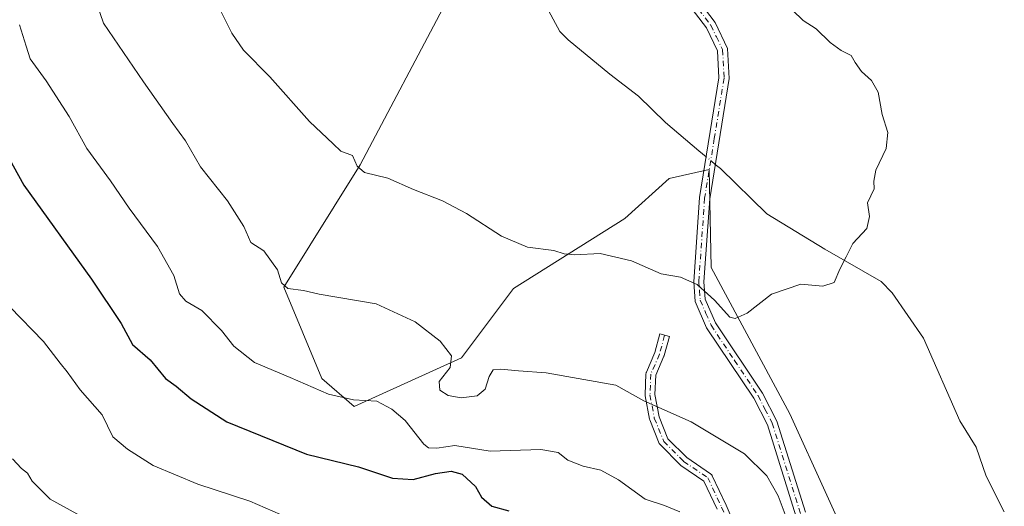
# Model space of a CAD drawing. Units: metres. Extents: x 621093 to 624546, y 4729493 to 4731867.
# Drawn here: x 621585 to 621826, y 4731065 to 4731184 of the extents above; entities that cross this region are included whole.
import ezdxf

# ---------------------------------------------------------------- set-up
doc = ezdxf.new("R2010")
doc.units = ezdxf.units.M
doc.header["$MEASUREMENT"] = 0
doc.linetypes.add('DGN Style 4', pattern=[2.6384748266838614, 1.318413404963828, -0.6592067024819142, 0.001648016756204785, -0.6592067024819142])
for name, color, linetype, lineweight in [('Camino Cxs', 7, 'Continuous', 0), ('Camino eje', 30, 'DGN Style 4', 13), ('Corriente natural lineal', 142, 'Continuous', 13), ('Corriente natural lineal oculto', 9, 'DGN Style 4', 13), ('Cultivos herbáceos CxS', 92, 'Continuous', 0), ('Curva de nivel maestra', 30, 'Continuous', 30), ('Curva de nivel normal', 30, 'Continuous', 0), ('Matorral CxS', 135, 'Continuous', 0)]:
    doc.layers.add(name, color=color, linetype=linetype, lineweight=lineweight)

# ---------------------------------------------------------------- blocks, each defined once
blk = doc.blocks.new('*U13')
at = {"layer": 'Cultivos herbáceos CxS', "color": 92, "linetype": 'Continuous', "lineweight": 0}
blk.add_polyline3d([(621792.0220999997, 4731047.8325, 565.626900000003), (621773.8642999995, 4731087.7039, 562.3117000000057), (621754.6001000004, 4731123.568700001, 559.9043999999994), (621754.1196999997, 4731147.563899999, 558.3084999999992), (621744.3223000001, 4731145.3869, 558.4342999999935), (621733.4373000005, 4731135.5899, 559.3956999999937), (621706.1189000001, 4731118.462900001, 561.9520000000048), (621693.3605000004, 4731101.4439, 565.2684000000008), (621666.9933000002, 4731089.5297, 570.9698999999965), (621659.1233000001, 4731096.376499999, 569.4458000000013), (621649.7845000001, 4731118.724500001, 565.8163999999961), (621668.4641000004, 4731148.744100001, 560.5718000000053), (621689.4787, 4731188.436699999, 555.684500000003)], dxfattribs=at)

msp = doc.modelspace()

# ---------------------------------------------------------------- linework, layer by layer
at = {"layer": 'Camino Cxs', "color": 7, "linetype": 'Continuous', "lineweight": 0}
for points in [[(621775.3601000002, 4731062.7601, 565.7532999999967), (621768.4001000002, 4731084.9801, 564.2577000000019), (621765.0201000003, 4731091.540100001, 563.5905000000057), (621753.4600999998, 4731108.8201, 562.1978999999993), (621750.6801000005, 4731115.220100001, 561.3365000000049), (621750.3000999996, 4731120.0601, 560.6912000000011), (621751.7500999998, 4731140.710100001, 559.2225000000036), (621756.5000999998, 4731170.020099999, 558.0007999999943), (621756.1601, 4731176.640100001, 558.1116000000038), (621753.4200999998, 4731182.270099999, 558.0639999999985), (621737.6101000002, 4731203.090100001, 557.3821999999927), (621706.7600999996, 4731243.7501, 554.1288999999961), (621683.1801000005, 4731284.3301, 552.3417999999947), (621676.3800999997, 4731299.700099999, 551.4152000000031), (621667.9901000002, 4731323.360099999, 549.2602999999945), (621665.6501000002, 4731335.890100001, 548.2786000000051), (621664.8701, 4731345.940099999, 547.7814999999973)], [(621775.3601000002, 4731062.7601, 565.7532999999967), (621768.4001000002, 4731084.9801, 564.2577000000019), (621765.0201000003, 4731091.540100001, 563.5905000000057), (621753.4600999998, 4731108.8201, 562.1978999999993), (621750.6801000005, 4731115.220100001, 561.3365000000049), (621750.3000999996, 4731120.0601, 560.6912000000011), (621751.7500999998, 4731140.710100001, 559.2225000000036), (621756.5000999998, 4731170.020099999, 558.0007999999943), (621756.1601, 4731176.640100001, 558.1116000000038), (621753.4200999998, 4731182.270099999, 558.0639999999985), (621737.6101000002, 4731203.090100001, 557.3821999999927), (621706.7600999996, 4731243.7501, 554.1288999999961), (621683.1801000005, 4731284.3301, 552.3417999999947), (621676.3800999997, 4731299.700099999, 551.4152000000031), (621667.9901000002, 4731323.360099999, 549.2602999999945), (621665.6501000002, 4731335.890100001, 548.2786000000051), (621664.8701, 4731345.940099999, 547.7814999999973)], [(621667.3901000004, 4731345.870100001, 547.6745999999986), (621668.1300999997, 4731336.220100001, 548.5592999999935), (621670.4101, 4731324.0101, 550.1762000000017), (621678.7100999998, 4731300.630100001, 551.9052999999985), (621685.4200999998, 4731285.460100001, 552.5593999999984), (621708.8501000004, 4731245.140100001, 554.4508999999962), (621728.7937000003, 4731218.846899999, 556.1057000000001), (621732.3904999997, 4731214.104900001, 556.4220999999961), (621739.6001000004, 4731204.600099999, 557.931500000006), (621755.5701000001, 4731183.5801, 558.7302000000054), (621758.6300999997, 4731177.270099999, 558.5302999999985), (621759.0100999996, 4731169.880100001, 558.2915999999968), (621754.2301000003, 4731140.420100001, 560.6272999999928), (621752.8000999996, 4731120.0701, 560.4777000000031), (621753.1401000004, 4731115.840100001, 560.9372000000003), (621755.6601, 4731110.020099999, 561.4951000000001), (621767.1801000005, 4731092.8101, 562.7632000000012), (621770.7200999996, 4731085.9301, 563.2464999999938), (621777.7200999996, 4731063.5801, 565.0837000000029)], [(621732.3904999997, 4731214.104900001, 556.4220999999961), (621739.6001000004, 4731204.600099999, 557.931500000006), (621755.5701000001, 4731183.5801, 558.7302000000054), (621758.6300999997, 4731177.270099999, 558.5302999999985), (621759.0100999996, 4731169.880100001, 558.2915999999968), (621754.2301000003, 4731140.420100001, 560.6272999999928), (621752.8000999996, 4731120.0701, 560.4777000000031), (621753.1401000004, 4731115.840100001, 560.9372000000003), (621755.6601, 4731110.020099999, 561.4951000000001), (621767.1801000005, 4731092.8101, 562.7632000000012), (621770.7200999996, 4731085.9301, 563.2464999999938), (621777.7200999996, 4731063.5801, 565.0837000000029)], [(621756.0592999998, 4731064.356699999, 568.468200000003), (621752.8223000001, 4731071.235500001, 567.7275999999983), (621747.1675000006, 4731075.072699999, 567.7256000000052), (621747.0701000001, 4731075.146299999, 567.7235999999976), (621746.9929000001, 4731075.2171, 567.7198999999965), (621742.1244999999, 4731080.0855, 567.2581999999966), (621742.0537, 4731080.162699999, 567.250199999995), (621741.9338999996, 4731080.333900001, 567.2301000000007), (621741.8617000004, 4731080.4813, 567.2109000000055), (621739.5170999998, 4731086.238500001, 566.4060000000027), (621739.4647000004, 4731086.430500001, 566.3785999999964), (621738.4055000005, 4731092.1505, 565.4020000000019), (621738.3863000004, 4731092.3641, 565.3637000000017), (621738.5991000002, 4731097.493899999, 564.4572999999946), (621738.6162999999, 4731097.6525, 564.4600999999967), (621738.6705, 4731097.854499999, 564.4631999999983), (621738.6974999999, 4731097.922499999, 564.4636000000028), (621740.7796999998, 4731102.7115, 564.3598999999958), (621742.0270999996, 4731107.284700001, 563.4961000000039), (621744.3425000003, 4731106.6533, 563.6448999999993), (621743.0724999999, 4731101.9967, 564.2523999999976), (621743.0422999999, 4731101.901900001, 564.2504999999946), (621743.0151000004, 4731101.833900001, 564.2488000000012), (621740.9877000004, 4731097.170700001, 564.375), (621740.7909000004, 4731092.449300001, 565.2087999999932), (621741.8022999996, 4731086.988100001, 566.1912000000011), (621743.9929000001, 4731081.611099999, 566.9406000000017), (621748.6095000004, 4731076.994700001, 567.324299999993), (621754.4419, 4731073.036900001, 567.3028000000049), (621754.5395000001, 4731072.963300001, 567.3029999999999), (621754.6873000005, 4731072.815300001, 567.3081999999995), (621754.8073000005, 4731072.6439, 567.3190999999933), (621754.8539000005, 4731072.5549, 567.3263000000006), (621758.2405000003, 4731065.358300001, 567.9918999999937), (621762.5022999998, 4731055.344699999, 569.529999999999)], [(621756.0592999998, 4731064.356699999, 568.468200000003), (621752.8223000001, 4731071.235500001, 567.7275999999983), (621747.1675000006, 4731075.072699999, 567.7256000000052), (621747.0701000001, 4731075.146299999, 567.7235999999976), (621746.9929000001, 4731075.2171, 567.7198999999965), (621742.1244999999, 4731080.0855, 567.2581999999966), (621742.0537, 4731080.162699999, 567.250199999995), (621741.9338999996, 4731080.333900001, 567.2301000000007), (621741.8617000004, 4731080.4813, 567.2109000000055), (621739.5170999998, 4731086.238500001, 566.4060000000027), (621739.4647000004, 4731086.430500001, 566.3785999999964), (621738.4055000005, 4731092.1505, 565.4020000000019), (621738.3863000004, 4731092.3641, 565.3637000000017), (621738.5991000002, 4731097.493899999, 564.4572999999946), (621738.6162999999, 4731097.6525, 564.4600999999967), (621738.6705, 4731097.854499999, 564.4631999999983), (621738.6974999999, 4731097.922499999, 564.4636000000028), (621740.7796999998, 4731102.7115, 564.3598999999958), (621742.0270999996, 4731107.284700001, 563.4961000000039), (621744.3425000003, 4731106.6533, 563.6448999999993), (621743.0724999999, 4731101.9967, 564.2523999999976), (621743.0422999999, 4731101.901900001, 564.2504999999946), (621743.0151000004, 4731101.833900001, 564.2488000000012), (621740.9877000004, 4731097.170700001, 564.375), (621740.7909000004, 4731092.449300001, 565.2087999999932), (621741.8022999996, 4731086.988100001, 566.1912000000011), (621743.9929000001, 4731081.611099999, 566.9406000000017), (621748.6095000004, 4731076.994700001, 567.324299999993), (621754.4419, 4731073.036900001, 567.3028000000049), (621754.5395000001, 4731072.963300001, 567.3029999999999), (621754.6873000005, 4731072.815300001, 567.3081999999995), (621754.8073000005, 4731072.6439, 567.3190999999933), (621754.8539000005, 4731072.5549, 567.3263000000006), (621758.2405000003, 4731065.358300001, 567.9918999999937), (621762.5022999998, 4731055.344699999, 569.529999999999)]]:
    msp.add_polyline3d(points, dxfattribs=at)
at = {"layer": 'Camino eje', "color": 30, "linetype": 'DGN Style 4', "lineweight": 13}
for points in [[(621727.8841000004, 4731217.9793, 555.9783000000025), (621738.6051000003, 4731203.845100001, 557.6628999999957), (621746.5100999996, 4731193.4351, 558.2997000000032), (621754.4951, 4731182.925100001, 558.3951999999991), (621755.8651000002, 4731180.110099999, 558.3950000000041), (621757.3951000003, 4731176.9551, 558.2970000000059), (621757.7550999997, 4731169.950099999, 558.1285999999964), (621755.3651000002, 4731155.220100001, 558.3674000000028), (621752.9901000002, 4731140.565099999, 559.6793999999937), (621751.5500999996, 4731120.065099999, 560.5809000000008), (621751.7200999996, 4731117.950099999, 560.8136999999988), (621751.9101, 4731115.530099999, 561.1212999999989), (621753.3000999996, 4731112.3301, 561.3647999999957), (621754.5601000005, 4731109.420100001, 561.8325000000041), (621760.3400999998, 4731100.780099999, 562.7375999999931), (621766.1001000004, 4731092.175100001, 563.1879000000044), (621767.7901, 4731088.895099999, 563.445000000007), (621769.5601000005, 4731085.4551, 563.7351000000053), (621776.5401, 4731063.170100001, 565.4046999999991)], [(621743.1847000001, 4731106.9691, 563.5084999999963), (621741.9146999996, 4731102.3123, 564.2706000000035), (621739.7981000004, 4731097.4441, 564.3963999999978), (621739.5862999996, 4731092.3641, 565.2945000000036), (621740.6447000002, 4731086.6491, 566.2942000000039), (621742.9731000002, 4731080.933900001, 567.0865000000049), (621747.8413000006, 4731076.0657, 567.5203000000038), (621753.7681, 4731072.0439, 567.5053000000044), (621757.1546999998, 4731064.847300001, 568.2044000000024), (621761.3881000001, 4731054.8989, 569.624299999996), (621766.0447000006, 4731043.257300001, 570.9695000000065), (621770.7015000005, 4731028.440500001, 572.5194999999949), (621774.7231000002, 4731014.8939, 573.2072000000044), (621776.8397000004, 4731007.9089, 573.6425000000017), (621777.6864999998, 4731001.135500001, 574.0369000000064), (621778.7446999997, 4730996.478900001, 573.9323000000004), (621782.5547000002, 4730993.303900001, 572.3940000000002), (621784.4464999996, 4730991.941299999, 571.9125000000058), (621787.2259000001, 4730990.8795, 571.4290000000037)]]:
    msp.add_polyline3d(points, dxfattribs=at)
at = {"layer": 'Corriente natural lineal', "color": 142, "linetype": 'Continuous', "lineweight": 13}
for points in [[(621753.3696, 4731150.703199999, 558.261400000003), (621751.5800999999, 4731152.200099999, 558.2069999999949), (621743.3501000004, 4731159.130100001, 557.7560999999987), (621736.7801000001, 4731165.5701, 557.3509000000049), (621729.7500999998, 4731170.940099999, 556.8827000000019), (621719.5000999998, 4731179.370100001, 556.1441000000051), (621717.5100999996, 4731181.380100001, 555.9829999999929), (621714.2100999998, 4731187.460100001, 555.3910999999935), (621710.6401000004, 4731190.9301, 555.1926999999996), (621700.3300999999, 4731197.030099999, 555.1186000000016), (621696.5100999996, 4731200.270099999, 554.9394999999931), (621688.9801000003, 4731210.630100001, 553.7350000000006), (621673.5601000005, 4731219.620100001, 553.1049000000058), (621667.0100999996, 4731225.540100001, 552.5804000000062), (621662.2500999998, 4731232.3201, 552.3767999999982), (621658.7801000001, 4731243.200099999, 552.017399999997), (621653.0401, 4731252.4101, 551.2645000000048), (621647.0800999999, 4731271.1801, 550.2985999999946), (621646.3201000001, 4731274.5801, 550.1861000000063), (621646.3201000001, 4731279.540100001, 549.9517000000051), (621647.6401000004, 4731287.140100001, 550.0864000000003), (621648.2901, 4731294.3301, 549.7137999999978)], [(621826.4901000002, 4731063.670100001, 564.1867000000057), (621822.0100999996, 4731072.420100001, 563.858600000007), (621819.5701000001, 4731079.5801, 563.3993999999948), (621815.6001000004, 4731086.020099999, 562.9700000000012), (621806.6501000002, 4731106.2501, 561.4400000000023), (621798.9801000003, 4731117.360099999, 561.2214999999997), (621796.3201000001, 4731120.170100001, 561.0644999999931), (621782.4901000002, 4731128.0601, 560.2826999999961), (621768.2100999998, 4731136.690099999, 559.4003999999986), (621756.8400999998, 4731147.800100001, 558.3747000000003), (621755.5963000003, 4731148.840500001, 558.341499999995)]]:
    msp.add_polyline3d(points, dxfattribs=at)
at = {"layer": 'Corriente natural lineal oculto', "color": 9, "linetype": 'DGN Style 4', "lineweight": 13, "extrusion": (-0.0211549731984216, 0.01769675687684431, 0.9996195735903816), "elevation": 71130.89689494502, "flags": 128}
msp.add_lwpolyline([(-4027795.860318699, -2557762.809047504), (-4027795.860318698, -2557765.713227283)], dxfattribs=at)
at = {"layer": 'Cultivos herbáceos CxS', "color": 92, "linetype": 'Continuous', "lineweight": 0}
msp.add_polyline3d([(621689.4787, 4731188.436699999, 555.684500000003), (621668.4641000004, 4731148.744100001, 560.5718000000053), (621649.7845000001, 4731118.724500001, 565.8163999999961), (621659.1233000001, 4731096.376499999, 569.4458000000013), (621666.9933000002, 4731089.5297, 570.9698999999965), (621693.3605000004, 4731101.4439, 565.2684000000008), (621706.1189000001, 4731118.462900001, 561.9520000000048), (621733.4373000005, 4731135.5899, 559.3956999999937), (621744.3223000001, 4731145.3869, 558.4342999999935), (621754.1196999997, 4731147.563899999, 558.3084999999992), (621754.6001000004, 4731123.568700001, 559.9043999999994), (621773.8642999995, 4731087.7039, 562.3117000000057), (621792.0220999997, 4731047.8325, 565.626900000003)], dxfattribs=at)
at = {"layer": 'Curva de nivel maestra', "color": 30, "linetype": 'Continuous', "lineweight": 30, "elevation": 575, "flags": 128}
msp.add_lwpolyline([(621576.2800000003, 4731161.2301), (621585.9800000006, 4731143.7401), (621602.5999999996, 4731120.6801), (621609.9100000003, 4731109.840100001), (621612.6699999999, 4731104.700099999), (621617.0300000003, 4731100.970100001), (621620.7400000002, 4731096.360099999), (621623.4000000004, 4731094.520099999), (621627.04, 4731091.370100001), (621635.79, 4731085.7401), (621655.3099999996, 4731077.860099999), (621668.0599999996, 4731074.7501), (621676.4100000003, 4731071.970100001), (621681.4600000001, 4731071.600099999), (621686.9400000004, 4731073.0801), (621690.7999999998, 4731073.700099999), (621693.5300000003, 4731072.9001), (621696.7800000003, 4731069.920100001), (621698.29, 4731067.3101), (621700.8099999996, 4731065.100099999), (621704.9699999997, 4731063.9101)], dxfattribs=at)
at = {"layer": 'Curva de nivel normal', "color": 30, "linetype": 'Continuous', "lineweight": 0, "flags": 128}
for points, elevation in [([(621600.4900000002, 4731198.200099999), (621605.5499999998, 4731183.4801), (621615.3200000003, 4731169.040100001), (621622.54, 4731158.860099999), (621625.6699999999, 4731154.5801), (621629.3600000005, 4731148.280099999), (621636, 4731139.920100001), (621639.9500000002, 4731133.6601), (621641.6600000003, 4731129.690099999), (621644.9100000003, 4731127.640100001), (621648.2599999999, 4731123.020099999), (621649.2300000006, 4731119.850099999), (621650.75, 4731118.460100001), (621654.5800000001, 4731117.970100001), (621658.4100000003, 4731117.030099999), (621672.4100000003, 4731114.630100001), (621681.9800000006, 4731110.220100001), (621688.1100000005, 4731105.530099999), (621690.9000000004, 4731101.9001), (621690.5800000001, 4731099.0601), (621687.8600000005, 4731095.6501), (621688.0499999998, 4731093.4801), (621690.0599999996, 4731092.220100001), (621693.3099999996, 4731091.600099999), (621697.1900000004, 4731092.110099999), (621699.1299999999, 4731093.800100001), (621700.1200000001, 4731096.9001), (621701.1500000004, 4731098.460100001), (621703.04, 4731098.670100001), (621707.3099999996, 4731098.280099999), (621714.0999999996, 4731097.790100001), (621731.2199999997, 4731094.7501), (621738.0999999996, 4731090.920100001), (621749.6799999997, 4731085.7401), (621762.7300000006, 4731077.9001), (621768.25, 4731072.540100001), (621771, 4731067.620100001), (621772.7599999999, 4731063.0701)], 565), ([(621633.0199999996, 4731189.040100001), (621636.9900000002, 4731180.970100001), (621639.8600000005, 4731176.860099999), (621646.3099999996, 4731170.3301), (621656.0800000001, 4731159.370100001), (621661.8499999996, 4731153.860099999), (621663.7199999997, 4731152.120100001), (621666.6500000004, 4731151.020099999), (621667.7999999998, 4731148.4001), (621669.5499999998, 4731146.8201), (621675.2999999998, 4731145.460100001), (621681.5499999998, 4731142.720100001), (621688.7199999997, 4731139.890100001), (621694.5599999996, 4731136.840100001), (621703.1500000004, 4731131.2501), (621709.5700000003, 4731128.540100001), (621715.9699999997, 4731127.720100001), (621718.54, 4731126.9001), (621721.0899999999, 4731126.700099999), (621727.3399999999, 4731127.0101), (621735.0700000003, 4731125.2301), (621742.3399999999, 4731122.040100001), (621747.0499999998, 4731121.2301), (621751.1500000004, 4731119.380100001), (621755.3799999999, 4731115.540100001), (621759.1500000004, 4731111.420100001), (621760.4400000004, 4731111.0801), (621763.4000000004, 4731112.380100001), (621769.4000000004, 4731117.0601), (621776.6200000001, 4731119.4901), (621781.9500000002, 4731119.030099999), (621784.7699999996, 4731119.9001), (621786.1100000005, 4731123.1501), (621787.6799999997, 4731126.220100001), (621789.3399999999, 4731129.4801), (621792.7699999996, 4731133.120100001), (621793.3899999997, 4731136.0801), (621792.9000000004, 4731139.450099999), (621794.5800000001, 4731142.890100001), (621794.4800000006, 4731144.7301), (621794.9500000002, 4731147.390100001), (621797.5, 4731152.7501), (621797.9100000003, 4731156.6801), (621796.5599999996, 4731161.0701), (621795.5199999996, 4731166.5601), (621793.9500000002, 4731169.380100001), (621791.4800000006, 4731171.5801), (621789.8700000001, 4731173.8201), (621788.9199999999, 4731175.540100001), (621786.4600000001, 4731176.7401), (621783.7999999998, 4731178.7501), (621780.3799999999, 4731182.090100001), (621777.1500000004, 4731184.130100001), (621774.5800000001, 4731186.620100001)], 560), ([(621584.9299999997, 4731183.0101), (621586.5700000003, 4731177.840100001), (621587.5999999996, 4731174.670100001), (621591.5, 4731169.280099999), (621597.1600000003, 4731160.5601), (621601.4699999997, 4731152.7401), (621607.2300000006, 4731144.840100001), (621611.8799999999, 4731138.1501), (621618.7800000003, 4731128.6801), (621622.8099999996, 4731121.630100001), (621624.2000000002, 4731117.110099999), (621625.7199999997, 4731115.3201), (621629.6799999997, 4731113.0001), (621634.4800000006, 4731108.1601), (621637.54, 4731104.290100001), (621642.5899999999, 4731100.300100001), (621651.2999999998, 4731096.5801), (621660.7000000002, 4731092.5701), (621666.8600000005, 4731091.140100001), (621672.5599999996, 4731090.840100001), (621676.2300000006, 4731088.8201), (621679.54, 4731086.050100001), (621684.0999999996, 4731080.3101), (621685.29, 4731079.370100001), (621687.3300000001, 4731079.290100001), (621691.7400000002, 4731079.960100001), (621700.4199999999, 4731078.5601), (621712.79, 4731079.0001), (621717.0800000001, 4731078.2501), (621719.4000000004, 4731076.390100001), (621723.1900000004, 4731074.9001), (621727.54, 4731073.9001), (621731.8600000005, 4731071.520099999), (621738.4199999999, 4731066.800100001), (621743.1200000001, 4731065.2601), (621746.9400000004, 4731063.710100001)], 570), ([(621582.5700000003, 4731113.960100001), (621590.8099999996, 4731105.4101), (621594.8899999997, 4731100.1601), (621596.6500000004, 4731098.0001), (621599.8200000003, 4731093.5801), (621605.2199999997, 4731087.440099999), (621607.8499999996, 4731082.050100001), (621611.4299999997, 4731079.0701), (621617.7300000006, 4731075.030099999), (621628.7199999997, 4731070.4801), (621641.4600000001, 4731066.290100001), (621648.9299999997, 4731063.020099999)], 580), ([(621583.2100000001, 4731076.670100001), (621585.4600000001, 4731074.280099999), (621586.9100000003, 4731073.190099999), (621588.0300000003, 4731071.2401), (621592.4699999997, 4731066.8301), (621609.6799999997, 4731057.290100001)], 585)]:
    msp.add_lwpolyline(points, dxfattribs=dict(at, elevation=elevation))
at = {"layer": 'Matorral CxS', "color": 135, "linetype": 'Continuous', "lineweight": 0}
msp.add_polyline3d([(621689.4787, 4731188.436699999, 555.684500000003), (621668.4641000004, 4731148.744100001, 560.5718000000053), (621649.7845000001, 4731118.724500001, 565.8163999999961), (621659.1233000001, 4731096.376499999, 569.4458000000013), (621666.9933000002, 4731089.5297, 570.9698999999965), (621693.3605000004, 4731101.4439, 565.2684000000008), (621706.1189000001, 4731118.462900001, 561.9520000000048), (621733.4373000005, 4731135.5899, 559.3956999999937), (621744.3223000001, 4731145.3869, 558.4342999999935), (621754.1196999997, 4731147.563899999, 558.3084999999992), (621754.6001000004, 4731123.568700001, 559.9043999999994), (621773.8642999995, 4731087.7039, 562.3117000000057), (621792.0220999997, 4731047.8325, 565.626900000003)], dxfattribs=at)
msp.add_polyline3d([(621689.4787, 4731188.436699999, 555.684500000003), (621668.4641000004, 4731148.744100001, 560.5718000000053), (621649.7845000001, 4731118.724500001, 565.8163999999961), (621659.1233000001, 4731096.376499999, 569.4458000000013), (621666.9933000002, 4731089.5297, 570.9698999999965), (621693.3605000004, 4731101.4439, 565.2684000000008), (621706.1189000001, 4731118.462900001, 561.9520000000048), (621733.4373000005, 4731135.5899, 559.3956999999937), (621744.3223000001, 4731145.3869, 558.4342999999935), (621754.1196999997, 4731147.563899999, 558.3084999999992), (621754.6001000004, 4731123.568700001, 559.9043999999994), (621773.8642999995, 4731087.7039, 562.3117000000057), (621792.0220999997, 4731047.8325, 565.626900000003)], dxfattribs=at)

# ---------------------------------------------------------------- block references
at = {"layer": 'Cultivos herbáceos CxS', "color": 92, "linetype": 'Continuous', "lineweight": 0}
msp.add_blockref('*U13', (0, 0), dxfattribs=at)

doc.saveas('drawing.dxf')
